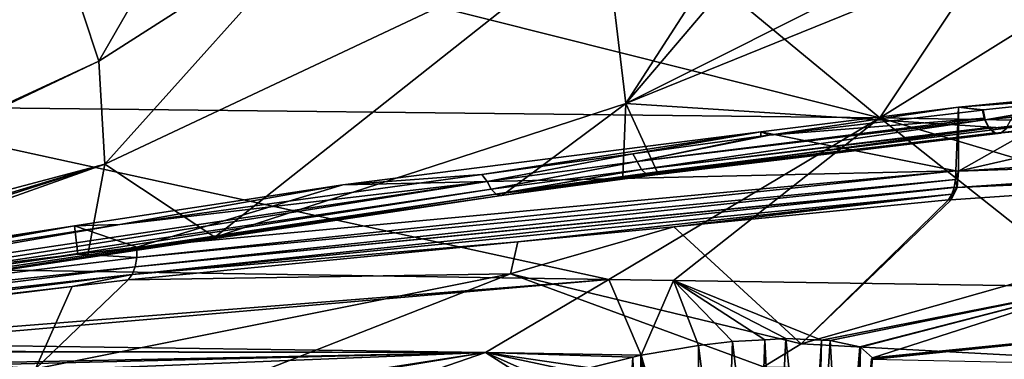
# Model space of a CAD drawing. Extents: x -60 to 60, y -25 to 34.
# Drawn here: x 22 to 30, y 15 to 17 of the extents above; entities that cross this region are included whole.
import ezdxf

# ---------------------------------------------------------------- set-up
doc = ezdxf.new("R2010")
doc.units = 0
doc.header["$MEASUREMENT"] = 0
doc.layers.get('0').update_dxf_attribs({"linetype": 'CONTINUOUS'})

msp = doc.modelspace()

# ---------------------------------------------------------------- linework, layer by layer
for points in [[(27.006, 16.6796, 52.097), (31.3236, 18.8459, 50.6612), (30.644, 20.958, 53.1328)], [(27.006, 16.6796, 52.097), (30.644, 20.958, 53.1328), (28.7986, 19.459, 54.1033)], [(22.5228, 17.038, 59.403), (23.9558, 19.526, 61.7315), (22.2478, 17.8803, 62.6806)], [(24.482, 18.2934, 58.653), (23.9558, 19.526, 61.7315), (22.5228, 17.038, 59.403)], [(26.8264, 18.167, 54.9315), (27.006, 16.6796, 52.097), (28.7986, 19.459, 54.1033)], [(31.3725, 18.4504, 50.0911), (31.3236, 18.8459, 50.6612), (27.006, 16.6796, 52.097)], [(22.2478, 17.8803, 62.6806), (21.7912, 18.6963, 66.0712), (18.3187, 15.1297, 67.9175)], [(20.089, 16.6576, -48.7011), (20.837, 18.653, -51.2137), (29.1648, 16.5563, -43.9115)], [(29.1648, 16.5563, -43.9115), (20.837, 18.653, -51.2137), (26.7154, 18.5806, -48.3941)], [(29.1648, 16.5563, -43.9115), (26.7154, 18.5806, -48.3941), (30.4675, 18.5193, -46.0095)], [(29.1648, 16.5563, -43.9115), (30.4675, 18.5193, -46.0095), (32.2653, 18.4899, -44.8669)], [(27.006, 16.6796, 52.097), (30.2395, 16.4684, 48.6235), (31.3725, 18.4504, 50.0911)], [(32.2653, 18.4899, -44.8669), (37.1086, 16.4217, -37.5111), (29.1648, 16.5563, -43.9115)], [(22.5743, 16.1637, 56.2211), (24.482, 18.2934, 58.653), (22.5228, 17.038, 59.403)], [(26.8264, 18.167, 54.9315), (24.482, 18.2934, 58.653), (22.5743, 16.1637, 56.2211)], [(22.5743, 16.1637, 56.2211), (23.5092, 15.5431, 52.9106), (26.8264, 18.167, 54.9315)], [(23.5092, 15.5431, 52.9106), (27.006, 16.6796, 52.097), (26.8264, 18.167, 54.9315)], [(18.3713, 15.1195, 64.1544), (22.2478, 17.8803, 62.6806), (18.3187, 15.1297, 67.9175)], [(22.5228, 17.038, 59.403), (22.2478, 17.8803, 62.6806), (18.3713, 15.1195, 64.1544)], [(22.5743, 16.1637, 56.2211), (22.5228, 17.038, 59.403), (18.2918, 15.0252, 60.5672)], [(18.2918, 15.0252, 60.5672), (22.5228, 17.038, 59.403), (18.3713, 15.1195, 64.1544)], [(33.8544, 16.3646, 44.9437), (33.9418, 17.0407, 44.8671), (29.8342, 16.1036, 48.0822)], [(29.8342, 16.1036, 48.0822), (33.9418, 17.0407, 44.8671), (30.9995, 16.7599, 47.1701)], [(30.0597, 16.5387, 48.3735), (31.6291, 16.7897, 47.1718), (34.1797, 16.9334, 45.1452)], [(30.0979, 16.4666, 48.4153), (30.0597, 16.5387, 48.3735), (34.1797, 16.9334, 45.1452)], [(30.0979, 16.4666, 48.4153), (34.1797, 16.9334, 45.1452), (34.2227, 16.8596, 45.1894)], [(30.1492, 16.427, 48.4803), (30.0979, 16.4666, 48.4153), (34.2227, 16.8596, 45.1894)], [(30.1492, 16.427, 48.4803), (34.2227, 16.8596, 45.1894), (34.2817, 16.823, 45.256)], [(30.2448, 16.4689, 48.6194), (30.2027, 16.4284, 48.5547), (34.343, 16.8321, 45.3296)], [(30.2027, 16.4284, 48.5547), (34.2817, 16.823, 45.256), (34.343, 16.8321, 45.3296)], [(31.3135, 16.7594, 47.4212), (29.8342, 16.6487, 48.0822), (30.9995, 16.7599, 47.1701)], [(29.8342, 16.1036, 48.0822), (30.9995, 16.7599, 47.1701), (29.8342, 16.6487, 48.0822)], [(30.0428, 16.6235, 48.3632), (29.8342, 16.6487, 48.0822), (31.3135, 16.7594, 47.4212)], [(30.0428, 16.6235, 48.3632), (31.3135, 16.7594, 47.4212), (30.0597, 16.5387, 48.3735)], [(30.0597, 16.5387, 48.3735), (31.3135, 16.7594, 47.4212), (31.6291, 16.7897, 47.1718)], [(30.2027, 16.4284, 48.5547), (30.1492, 16.427, 48.4803), (34.2817, 16.823, 45.256)], [(23.5092, 15.5431, 52.9106), (25.9884, 15.9229, 51.4898), (27.006, 16.6796, 52.097)], [(27.006, 16.6796, 52.097), (25.9884, 15.9229, 51.4898), (26.9809, 16.0589, 50.8497)], [(27.006, 16.6796, 52.097), (26.9809, 16.0589, 50.8497), (27.2721, 16.0989, 50.6619)], [(27.2721, 16.0989, 50.6619), (30.2395, 16.4684, 48.6235), (27.006, 16.6796, 52.097)], [(29.1648, 16.5563, -43.9115), (26.8611, 15.1825, -41.5384), (20.089, 16.6576, -48.7011)], [(20.089, 16.6576, -48.7011), (26.8611, 15.1825, -41.5384), (21.2128, 15.271, -45.0338)], [(29.8342, 16.6487, 48.0822), (28.2238, 16.4108, 49.645), (28.1537, 16.4367, 49.2091)], [(29.8342, 16.6487, 48.0822), (28.1537, 16.4367, 49.2091), (29.8105, 16.1047, 48.0993)], [(29.8342, 16.6487, 48.0822), (30.0389, 16.6231, 48.3661), (28.2238, 16.4108, 49.645)], [(30.0389, 16.6231, 48.3661), (30.0511, 16.5528, 48.3723), (28.2238, 16.4108, 49.645)], [(29.8105, 16.1047, 48.0993), (29.8342, 16.1036, 48.0822), (29.8342, 16.6487, 48.0822)], [(30.0428, 16.6235, 48.3632), (30.0389, 16.6231, 48.3661), (29.8342, 16.6487, 48.0822)], [(30.0389, 16.6231, 48.3661), (30.0428, 16.6235, 48.3632), (30.0511, 16.5528, 48.3723)], [(30.0511, 16.5528, 48.3723), (30.0428, 16.6235, 48.3632), (30.0597, 16.5387, 48.3735)], [(29.1648, 16.5563, -43.9115), (27.4101, 15.1739, -41.1986), (26.8611, 15.1825, -41.5384)], [(30.0511, 16.5528, 48.3723), (30.0565, 16.5411, 48.3781), (27.1028, 16.1851, 50.4245)], [(28.2238, 16.4108, 49.645), (30.0511, 16.5528, 48.3723), (27.1028, 16.1851, 50.4245)], [(30.0565, 16.5411, 48.3781), (27.1371, 16.1165, 50.4626), (27.1028, 16.1851, 50.4245)], [(30.0565, 16.5411, 48.3781), (30.057, 16.54, 48.3786), (27.1371, 16.1165, 50.4626)], [(27.1371, 16.1165, 50.4626), (30.057, 16.54, 48.3786), (30.0877, 16.4739, 48.4114)], [(30.9798, 15.118, -38.9895), (27.4101, 15.1739, -41.1986), (29.1648, 16.5563, -43.9115)], [(29.1648, 16.5563, -43.9115), (37.1086, 16.4217, -37.5111), (34.2821, 15.0351, -35.7166)], [(29.1648, 16.5563, -43.9115), (34.2821, 15.0351, -35.7166), (30.9798, 15.118, -38.9895)], [(30.0511, 16.5528, 48.3723), (30.0597, 16.5387, 48.3735), (30.0565, 16.5411, 48.3781)], [(30.0565, 16.5411, 48.3781), (30.0597, 16.5387, 48.3735), (30.057, 16.54, 48.3786)], [(30.0877, 16.4739, 48.4114), (30.057, 16.54, 48.3786), (30.0597, 16.5387, 48.3735)], [(30.0877, 16.4739, 48.4114), (30.0597, 16.5387, 48.3735), (30.0979, 16.4666, 48.4153)], [(25.7801, 16.0745, 51.1962), (24.5984, 15.9883, 51.5932), (28.1537, 16.4367, 49.2091)], [(29.8105, 16.1047, 48.0993), (28.1537, 16.4367, 49.2091), (24.5984, 15.9883, 51.5932)], [(25.7801, 16.0745, 51.1962), (28.1537, 16.4367, 49.2091), (27.0658, 16.2514, 50.3801)], [(28.1537, 16.4367, 49.2091), (28.1522, 16.4009, 49.6905), (27.0658, 16.2514, 50.3801)], [(28.2238, 16.4108, 49.645), (27.1028, 16.1851, 50.4245), (28.1522, 16.4009, 49.6905)], [(27.1371, 16.1165, 50.4626), (30.0877, 16.4739, 48.4114), (30.0931, 16.4691, 48.4184)], [(30.0931, 16.4691, 48.4184), (27.1824, 16.0752, 50.5225), (27.1371, 16.1165, 50.4626)], [(30.0941, 16.4683, 48.4196), (27.1824, 16.0752, 50.5225), (30.0931, 16.4691, 48.4184)], [(30.0941, 16.4683, 48.4196), (30.1404, 16.4282, 48.4781), (27.1824, 16.0752, 50.5225)], [(30.1404, 16.4282, 48.4781), (27.2303, 16.069, 50.5933), (27.1824, 16.0752, 50.5225)], [(27.2303, 16.069, 50.5933), (30.1964, 16.4285, 48.5566), (30.1972, 16.4292, 48.5578)], [(27.2721, 16.0989, 50.6619), (27.2303, 16.069, 50.5933), (30.1972, 16.4292, 48.5578)], [(27.2303, 16.069, 50.5933), (30.1941, 16.4264, 48.553), (30.1964, 16.4285, 48.5566)], [(30.1404, 16.4282, 48.4781), (30.1941, 16.4264, 48.553), (27.2303, 16.069, 50.5933)], [(27.2721, 16.0989, 50.6619), (30.1972, 16.4292, 48.5578), (30.2395, 16.4684, 48.6235)], [(28.1537, 16.4367, 49.2091), (28.2238, 16.4108, 49.645), (28.1522, 16.4009, 49.6905)], [(30.0877, 16.4739, 48.4114), (30.0979, 16.4666, 48.4153), (30.0931, 16.4691, 48.4184)], [(30.0931, 16.4691, 48.4184), (30.0979, 16.4666, 48.4153), (30.0941, 16.4683, 48.4196)], [(30.1492, 16.427, 48.4803), (30.1404, 16.4282, 48.4781), (30.0941, 16.4683, 48.4196)], [(30.0941, 16.4683, 48.4196), (30.0979, 16.4666, 48.4153), (30.1492, 16.427, 48.4803)], [(30.1941, 16.4264, 48.553), (30.1404, 16.4282, 48.4781), (30.1492, 16.427, 48.4803)], [(30.1941, 16.4264, 48.553), (30.1492, 16.427, 48.4803), (30.2027, 16.4284, 48.5547)], [(30.1941, 16.4264, 48.553), (30.2027, 16.4284, 48.5547), (30.1964, 16.4285, 48.5566)], [(30.1964, 16.4285, 48.5566), (30.2027, 16.4284, 48.5547), (30.1972, 16.4292, 48.5578)], [(30.2448, 16.4689, 48.6194), (30.2395, 16.4684, 48.6235), (30.1972, 16.4292, 48.5578)], [(30.1972, 16.4292, 48.5578), (30.2027, 16.4284, 48.5547), (30.2448, 16.4689, 48.6194)], [(28.1522, 16.4009, 49.6905), (27.1028, 16.1851, 50.4245), (27.0658, 16.2514, 50.3801)], [(33.8544, 16.3646, 44.9437), (29.8342, 16.1036, 48.0822), (33.8404, 16.2388, 44.9194)], [(25.8266, 16.0164, 51.2569), (25.7801, 16.0745, 51.1962), (27.0658, 16.2514, 50.3801)], [(27.0658, 16.2514, 50.3801), (27.1028, 16.1851, 50.4245), (25.8266, 16.0164, 51.2569)], [(22.5743, 16.1637, 56.2211), (18.0634, 14.7946, 57.1505), (17.9521, 14.6759, 56.0398)], [(22.5743, 16.1637, 56.2211), (17.9521, 14.6759, 56.0398), (18.8052, 14.8224, 55.6066)], [(18.2918, 15.0252, 60.5672), (18.0634, 14.7946, 57.1505), (22.5743, 16.1637, 56.2211)], [(18.8052, 14.8224, 55.6066), (22.4283, 15.3775, 53.5301), (22.5743, 16.1637, 56.2211)], [(22.5743, 16.1637, 56.2211), (22.4283, 15.3775, 53.5301), (23.5092, 15.5431, 52.9106)], [(27.1028, 16.1851, 50.4245), (25.8593, 15.9487, 51.2935), (25.8266, 16.0164, 51.2569)], [(27.1028, 16.1851, 50.4245), (27.1371, 16.1165, 50.4626), (25.8593, 15.9487, 51.2935)], [(33.8404, 16.2388, 44.9194), (29.8342, 16.1036, 48.0822), (29.8212, 15.9654, 48.0498)], [(33.7933, 16.1363, 44.8572), (33.8404, 16.2388, 44.9194), (29.8212, 15.9654, 48.0498)], [(25.8266, 16.0164, 51.2569), (22.7016, 15.6508, 53.1503), (25.7801, 16.0745, 51.1962)], [(22.7016, 15.6508, 53.1503), (24.5984, 15.9883, 51.5932), (25.7801, 16.0745, 51.1962)], [(29.8105, 16.1047, 48.0993), (24.5984, 15.9883, 51.5932), (22.8474, 15.4574, 52.6585)], [(29.8105, 16.1047, 48.0993), (22.8474, 15.4574, 52.6585), (22.8477, 15.3695, 52.6429)], [(29.8105, 16.1047, 48.0993), (22.8477, 15.3695, 52.6429), (29.8094, 16.0336, 48.0895)], [(27.1371, 16.1165, 50.4626), (25.9022, 15.9066, 51.3517), (25.8593, 15.9487, 51.2935)], [(27.1371, 16.1165, 50.4626), (27.1824, 16.0752, 50.5225), (25.9022, 15.9066, 51.3517)], [(27.1824, 16.0752, 50.5225), (25.9479, 15.8975, 51.4211), (25.9022, 15.9066, 51.3517)], [(27.1824, 16.0752, 50.5225), (27.2303, 16.069, 50.5933), (25.9479, 15.8975, 51.4211)], [(26.9809, 16.0589, 50.8497), (27.2303, 16.069, 50.5933), (27.2721, 16.0989, 50.6619)], [(33.4499, 14.3667, 41.585), (33.7933, 16.1363, 44.8572), (28.4962, 14.6354, 46.3619)], [(28.4962, 14.6354, 46.3619), (33.7933, 16.1363, 44.8572), (29.7715, 15.8584, 47.9699)], [(33.7933, 16.1363, 44.8572), (29.8212, 15.9654, 48.0498), (29.7715, 15.8584, 47.9699)], [(29.8342, 16.1036, 48.0822), (29.8105, 16.1047, 48.0993), (29.8094, 16.0336, 48.0895)], [(29.8342, 16.1036, 48.0822), (29.8094, 16.0336, 48.0895), (29.8212, 15.9654, 48.0498)], [(18.6803, 14.9483, 55.4119), (22.7016, 15.6508, 53.1503), (25.8266, 16.0164, 51.2569)], [(25.8266, 16.0164, 51.2569), (18.7051, 14.8872, 55.4395), (18.6803, 14.9483, 55.4119)], [(25.8266, 16.0164, 51.2569), (25.8593, 15.9487, 51.2935), (18.7051, 14.8872, 55.4395)], [(29.8094, 16.0336, 48.0895), (22.8477, 15.3695, 52.6429), (22.8344, 15.2893, 52.6057)], [(29.8094, 16.0336, 48.0895), (22.8344, 15.2893, 52.6057), (29.7979, 15.9666, 48.0667)], [(26.9809, 16.0589, 50.8497), (25.9479, 15.8975, 51.4211), (27.2303, 16.069, 50.5933)], [(25.9884, 15.9229, 51.4898), (25.9479, 15.8975, 51.4211), (26.9809, 16.0589, 50.8497)], [(29.8212, 15.9654, 48.0498), (29.8094, 16.0336, 48.0895), (29.7979, 15.9666, 48.0667)], [(25.8593, 15.9487, 51.2935), (18.737, 14.8425, 55.4852), (18.7051, 14.8872, 55.4395)], [(25.8593, 15.9487, 51.2935), (25.9022, 15.9066, 51.3517), (18.737, 14.8425, 55.4852)], [(22.7016, 15.6508, 53.1503), (22.3173, 15.6369, 52.889), (24.5984, 15.9883, 51.5932)], [(22.8474, 15.4574, 52.6585), (24.5984, 15.9883, 51.5932), (22.3173, 15.6369, 52.889)], [(29.7972, 15.9645, 48.0654), (22.8344, 15.2893, 52.6057), (22.8086, 15.224, 52.5503)], [(29.7972, 15.9645, 48.0654), (22.8086, 15.224, 52.5503), (29.7772, 15.9074, 48.0317)], [(29.7772, 15.9074, 48.0317), (22.8086, 15.224, 52.5503), (26.0864, 15.5018, 50.3463)], [(29.7979, 15.9666, 48.0667), (22.8344, 15.2893, 52.6057), (29.7972, 15.9645, 48.0654)], [(25.9884, 15.9229, 51.4898), (23.5092, 15.5431, 52.9106), (25.9479, 15.8975, 51.4211)], [(29.7772, 15.9074, 48.0317), (26.0864, 15.5018, 50.3463), (27.4131, 15.6309, 49.4914)], [(27.4131, 15.6309, 49.4914), (29.7483, 15.8581, 47.9866), (29.7772, 15.9074, 48.0317)], [(29.7483, 15.8581, 47.9866), (29.7715, 15.8584, 47.9699), (29.7772, 15.9074, 48.0317)], [(29.7772, 15.9074, 48.0317), (29.7715, 15.8584, 47.9699), (29.8212, 15.9654, 48.0498)], [(29.7772, 15.9074, 48.0317), (29.8212, 15.9654, 48.0498), (29.7972, 15.9645, 48.0654)], [(29.8212, 15.9654, 48.0498), (29.7979, 15.9666, 48.0667), (29.7972, 15.9645, 48.0654)], [(25.9022, 15.9066, 51.3517), (18.7718, 14.8199, 55.5434), (18.737, 14.8425, 55.4852)], [(25.9022, 15.9066, 51.3517), (25.9479, 15.8975, 51.4211), (18.7718, 14.8199, 55.5434)], [(25.9479, 15.8975, 51.4211), (22.4283, 15.3775, 53.5301), (18.7718, 14.8199, 55.5434)], [(25.9479, 15.8975, 51.4211), (23.5092, 15.5431, 52.9106), (22.4283, 15.3775, 53.5301)], [(27.4131, 15.6309, 49.4914), (28.4962, 14.6354, 46.3619), (29.7483, 15.8581, 47.9866)], [(28.4962, 14.6354, 46.3619), (29.7715, 15.8584, 47.9699), (29.7483, 15.8581, 47.9866)], [(18.6726, 15.0169, 55.4025), (17.4104, 14.8809, 55.6763), (22.3173, 15.6369, 52.889)], [(18.2869, 14.9095, 55.2158), (22.3173, 15.6369, 52.889), (17.4104, 14.8809, 55.6763)], [(22.3461, 15.3972, 52.9396), (22.3173, 15.6369, 52.889), (18.2869, 14.9095, 55.2158)], [(18.6803, 14.9483, 55.4119), (18.6726, 15.0169, 55.4025), (22.7016, 15.6508, 53.1503)], [(18.6726, 15.0169, 55.4025), (22.3173, 15.6369, 52.889), (22.7016, 15.6508, 53.1503)], [(22.8474, 15.4574, 52.6585), (22.3173, 15.6369, 52.889), (22.3461, 15.3972, 52.9396)], [(26.0864, 15.5018, 50.3463), (26.0244, 15.2286, 49.7678), (27.4131, 15.6309, 49.4914)], [(27.4131, 15.6309, 49.4914), (26.0244, 15.2286, 49.7678), (28.4962, 14.6354, 46.3619)], [(22.8086, 15.224, 52.5503), (22.7727, 15.1795, 52.4817), (26.0864, 15.5018, 50.3463)], [(26.0244, 15.2286, 49.7678), (26.0864, 15.5018, 50.3463), (22.7727, 15.1795, 52.4817)], [(22.8474, 15.4574, 52.6585), (22.3461, 15.3972, 52.9396), (22.8477, 15.3695, 52.6429)], [(22.3461, 15.3972, 52.9396), (18.2869, 14.9095, 55.2158), (18.289, 14.8091, 55.1949)], [(22.8477, 15.3695, 52.6429), (22.3461, 15.3972, 52.9396), (18.289, 14.8091, 55.1949)], [(22.8477, 15.3695, 52.6429), (18.289, 14.8091, 55.1949), (22.8344, 15.2893, 52.6057)], [(18.8052, 14.8224, 55.6066), (18.7718, 14.8199, 55.5434), (22.4283, 15.3775, 53.5301)], [(22.8344, 15.2893, 52.6057), (18.289, 14.8091, 55.1949), (18.2744, 14.7205, 55.1454)], [(22.8344, 15.2893, 52.6057), (18.2744, 14.7205, 55.1454), (22.8086, 15.224, 52.5503)], [(26.8611, 15.1825, -41.5384), (20.5004, 14.6805, -43.0796), (21.2128, 15.271, -45.0338)], [(22.8086, 15.224, 52.5503), (18.2744, 14.7205, 55.1454), (18.2449, 14.6539, 55.0731)], [(22.8086, 15.224, 52.5503), (18.2449, 14.6539, 55.0731), (22.2963, 15.1208, 52.7429)], [(26.8611, 15.1825, -41.5384), (20.5412, 14.6341, -42.8637), (20.5004, 14.6805, -43.0796)], [(25.812, 14.5596, -39.9313), (20.5412, 14.6341, -42.8637), (26.8611, 15.1825, -41.5384)], [(21.2714, 13.3683, 47.0258), (28.1758, 14.4393, 45.9471), (26.0244, 15.2286, 49.7678)], [(21.2714, 13.3683, 47.0258), (26.0244, 15.2286, 49.7678), (21.986, 14.4226, 50.4741)], [(21.986, 14.4226, 50.4741), (26.0244, 15.2286, 49.7678), (22.7727, 15.1795, 52.4817)], [(21.986, 14.4226, 50.4741), (22.7727, 15.1795, 52.4817), (22.2963, 15.1208, 52.7429)], [(22.2963, 15.1208, 52.7429), (22.7727, 15.1795, 52.4817), (22.8086, 15.224, 52.5503)], [(25.812, 14.5596, -39.9313), (26.8611, 15.1825, -41.5384), (27.1358, 14.5373, -39.0492)], [(26.0244, 15.2286, 49.7678), (28.1758, 14.4393, 45.9471), (28.4962, 14.6354, 46.3619)], [(27.1358, 14.5373, -39.0492), (26.8611, 15.1825, -41.5384), (27.4101, 15.1739, -41.1986)], [(27.1358, 14.5373, -39.0492), (27.4101, 15.1739, -41.1986), (27.6223, 14.62, -39.1292)], [(28.1874, 14.6692, -38.9945), (27.9134, 14.6536, -39.0989), (27.4101, 15.1739, -41.1986)], [(30.9798, 15.118, -38.9895), (28.6688, 14.667, -38.6747), (27.4101, 15.1739, -41.1986)], [(27.4101, 15.1739, -41.1986), (28.6688, 14.667, -38.6747), (28.3652, 14.6793, -38.9267)], [(27.4101, 15.1739, -41.1986), (28.3652, 14.6793, -38.9267), (28.1874, 14.6692, -38.9945)], [(27.6223, 14.62, -39.1292), (27.4101, 15.1739, -41.1986), (27.9134, 14.6536, -39.0989)], [(22.2963, 15.1208, 52.7429), (18.2449, 14.6539, 55.0731), (18.628, 14.6694, 54.754)], [(22.2963, 15.1208, 52.7429), (18.628, 14.6694, 54.754), (21.986, 14.4226, 50.4741)], [(30.9798, 15.118, -38.9895), (28.7436, 14.664, -38.6127), (28.6688, 14.667, -38.6747)], [(28.9939, 14.6093, -38.1974), (28.7436, 14.664, -38.6127), (30.9798, 15.118, -38.9895)], [(30.9798, 15.118, -38.9895), (29.0018, 14.6075, -38.1842), (28.9939, 14.6093, -38.1974)], [(30.9798, 15.118, -38.9895), (29.1019, 14.5162, -37.6885), (29.0018, 14.6075, -38.1842)], [(34.2821, 15.0351, -35.7166), (29.1019, 14.5162, -37.6885), (30.9798, 15.118, -38.9895)], [(34.2821, 15.0351, -35.7166), (32.9466, 14.4177, -34.3223), (29.0922, 14.5014, -37.6232)], [(29.0922, 14.5014, -37.6232), (29.0941, 14.5042, -37.6357), (34.2821, 15.0351, -35.7166)], [(34.2821, 15.0351, -35.7166), (29.0941, 14.5042, -37.6357), (29.1019, 14.5162, -37.6885)], [(21.986, 14.4226, 50.4741), (18.5519, 14.658, 54.7659), (14.1101, 13.6447, 51.566)], [(21.986, 14.4226, 50.4741), (18.628, 14.6694, 54.754), (18.5519, 14.658, 54.7659)], [(27.8479, 12.8591, -38.999), (27.6223, 14.62, -39.1292), (27.9134, 14.6536, -39.0989)], [(27.8479, 12.8591, -38.999), (27.9134, 14.6536, -39.0989), (28.1258, 12.8565, -38.8974)], [(28.1258, 12.8565, -38.8974), (27.9134, 14.6536, -39.0989), (28.1874, 14.6692, -38.9945)], [(28.1258, 12.8565, -38.8974), (28.1874, 14.6692, -38.9945), (28.274, 12.8551, -38.8431)], [(28.274, 12.8551, -38.8431), (28.1874, 14.6692, -38.9945), (28.3652, 14.6793, -38.9267)], [(28.274, 12.8551, -38.8431), (28.3652, 14.6793, -38.9267), (28.5564, 12.849, -38.6109)], [(28.5564, 12.849, -38.6109), (28.3652, 14.6793, -38.9267), (28.6688, 14.667, -38.6747)], [(28.5564, 12.849, -38.6109), (28.6688, 14.667, -38.6747), (28.6253, 12.8475, -38.5543)], [(28.6253, 12.8475, -38.5543), (28.6688, 14.667, -38.6747), (28.7436, 14.664, -38.6127)], [(28.6253, 12.8475, -38.5543), (28.7436, 14.664, -38.6127), (28.8502, 12.8378, -38.1841)], [(28.8502, 12.8378, -38.1841), (28.7436, 14.664, -38.6127), (28.9939, 14.6093, -38.1974)], [(25.812, 14.5596, -39.9313), (20.5946, 14.5735, -42.5815), (20.5412, 14.6341, -42.8637)], [(20.5897, 14.5663, -42.5515), (20.5946, 14.5735, -42.5815), (25.812, 14.5596, -39.9313)], [(27.6203, 12.8597, -39.0215), (27.1358, 14.5373, -39.0492), (27.6223, 14.62, -39.1292)], [(27.6203, 12.8597, -39.0215), (27.6223, 14.62, -39.1292), (27.8479, 12.8591, -38.999)], [(28.4962, 14.6354, 46.3619), (28.1758, 14.4393, 45.9471), (33.4499, 14.3667, 41.585)], [(28.8502, 12.8378, -38.1841), (28.9939, 14.6093, -38.1974), (28.8604, 12.8374, -38.1672)], [(28.8604, 12.8374, -38.1672), (28.9939, 14.6093, -38.1974), (29.0018, 14.6075, -38.1842)], [(28.8604, 12.8374, -38.1672), (29.0018, 14.6075, -38.1842), (28.9542, 12.8258, -37.7259)], [(28.9542, 12.8258, -37.7259), (29.0018, 14.6075, -38.1842), (29.1019, 14.5162, -37.6885)], [(25.812, 14.5596, -39.9313), (16.2699, 13.0727, -36.094), (16.242, 13.0785, -36.1424)], [(25.812, 14.5596, -39.9313), (16.242, 13.0785, -36.1424), (20.2734, 14.3369, -41.648)], [(16.3606, 13.0049, -35.6008), (16.2699, 13.0727, -36.094), (25.812, 14.5596, -39.9313)], [(16.3606, 13.0049, -35.6008), (25.812, 14.5596, -39.9313), (16.3576, 13.002, -35.5818)], [(16.3576, 13.002, -35.5818), (25.812, 14.5596, -39.9313), (20.4697, 12.7146, -31.6625)], [(20.2734, 14.3369, -41.648), (20.4684, 14.4317, -42.0015), (25.812, 14.5596, -39.9313)], [(25.812, 14.5596, -39.9313), (20.4684, 14.4317, -42.0015), (20.5142, 14.4539, -42.0845)], [(26.2805, 14.2626, -38.2327), (20.4697, 12.7146, -31.6625), (25.812, 14.5596, -39.9313)], [(25.812, 14.5596, -39.9313), (20.5142, 14.4539, -42.0845), (20.5897, 14.5663, -42.5515)], [(25.812, 14.5596, -39.9313), (27.1358, 14.5373, -39.0492), (27.1332, 14.5369, -39.0488)], [(27.1332, 14.5369, -39.0488), (27.0641, 14.52, -39.0111), (25.812, 14.5596, -39.9313)], [(25.812, 14.5596, -39.9313), (27.0641, 14.52, -39.0111), (26.6998, 14.4311, -38.8127)], [(25.812, 14.5596, -39.9313), (26.6998, 14.4311, -38.8127), (26.5959, 14.3947, -38.6971)], [(26.2805, 14.2626, -38.2327), (25.812, 14.5596, -39.9313), (26.3649, 14.3136, -38.4401)], [(26.3649, 14.3136, -38.4401), (25.812, 14.5596, -39.9313), (26.5959, 14.3947, -38.6971)], [(26.9631, 12.8555, -38.8605), (26.6998, 14.4311, -38.8127), (27.0641, 14.52, -39.0111)], [(26.9631, 12.8555, -38.8605), (27.0641, 14.52, -39.0111), (27.117, 12.8569, -38.9123)], [(27.117, 12.8569, -38.9123), (27.0641, 14.52, -39.0111), (27.1332, 14.5369, -39.0488)], [(27.117, 12.8569, -38.9123), (27.1332, 14.5369, -39.0488), (27.3924, 12.8593, -39.0052)], [(27.3924, 12.8593, -39.0052), (27.1332, 14.5369, -39.0488), (27.1358, 14.5373, -39.0492)], [(27.3924, 12.8593, -39.0052), (27.1358, 14.5373, -39.0492), (27.6203, 12.8597, -39.0215)], [(28.9542, 12.8258, -37.7259), (29.1019, 14.5162, -37.6885), (28.9481, 12.8246, -37.6784)], [(28.9481, 12.8246, -37.6784), (29.1019, 14.5162, -37.6885), (29.0941, 14.5042, -37.6357)], [(28.9481, 12.8246, -37.6784), (29.0941, 14.5042, -37.6357), (29.0922, 14.5014, -37.6232)]]:
    msp.add_3dface(points)

doc.saveas('drawing.dxf')
